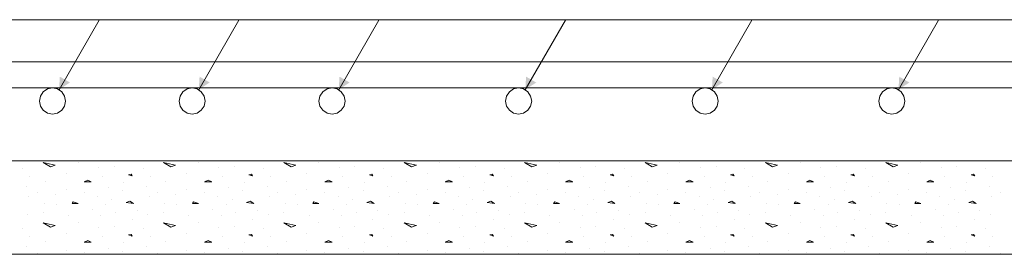
# Model space of a CAD drawing. Units: inches. Extents: x 40 to 1705, y 15 to 86.
# Drawn here: x 1463 to 1467, y 75 to 76 of the extents above; entities that cross this region are included whole.
import ezdxf

# ---------------------------------------------------------------- set-up
doc = ezdxf.new("R2010")
doc.units = ezdxf.units.IN
doc.header["$MEASUREMENT"] = 0
doc.linetypes.add('XKITLINE00', pattern=[0])
for name, color, linetype, lineweight in [('Graphic object', 1, 'Continuous', 0), ('Part', 1, 'Continuous', 0), ('Rebar2', 1, 'Continuous', 0)]:
    doc.layers.add(name, color=color, linetype=linetype, lineweight=lineweight)

msp = doc.modelspace()

# ---------------------------------------------------------------- hatches: boundary and pattern name
at = {"layer": 'Graphic object'}
for points in [[(1462.8843, 76.0737), (1462.8877, 76.1295), (1462.931, 76.1045)], [(1463.4834, 76.0737), (1463.4868, 76.1295), (1463.5301, 76.1045)], [(1464.0834, 76.0737), (1464.0868, 76.1295), (1464.1301, 76.1045)], [(1464.8834, 76.0737), (1464.8868, 76.1295), (1464.9301, 76.1045)], [(1465.6834, 76.0737), (1465.6868, 76.1295), (1465.7301, 76.1045)], [(1466.4834, 76.0737), (1466.4868, 76.1295), (1466.5301, 76.1045)]]:
    msp.add_hatch(color=1, dxfattribs=at).paths.add_polyline_path(points, flags=17)

# ---------------------------------------------------------------- linework, layer by layer
at = {"layer": 'Graphic object', "color": 1, "linetype": 'XKITLINE00', "lineweight": 0}
for p, q in [((1462.2563, 76.3732), (1463.0563, 76.3732)), ((1462.8843, 76.0737), (1463.0563, 76.3716)), ((1463.0563, 76.3732), (1463.6554, 76.3732)), ((1463.4834, 76.0737), (1463.6554, 76.3716)), ((1463.6554, 76.3732), (1464.2554, 76.3732)), ((1464.0834, 76.0737), (1464.2554, 76.3716)), ((1464.2554, 76.3732), (1465.0554, 76.3732)), ((1464.8834, 76.0737), (1465.0554, 76.3716)), ((1465.0554, 76.3732), (1465.8554, 76.3732)), ((1465.6834, 76.0737), (1465.8554, 76.3716)), ((1465.8554, 76.3732), (1466.6554, 76.3732)), ((1466.4834, 76.0737), (1466.6554, 76.3716)), ((1466.6554, 76.3732), (1467.4554, 76.3732)), ((1462.8471, 75.7434), (1462.8161, 75.7614)), ((1462.8162, 75.7614), (1462.8678, 75.7511)), ((1462.8678, 75.7512), (1462.8471, 75.7434)), ((1462.9658, 75.7615), (1462.9658, 75.7615)), ((1463.0536, 75.7408), (1463.0536, 75.7408)), ((1463.1207, 75.746), (1463.1207, 75.746)), ((1463.3632, 75.7434), (1463.3322, 75.7614)), ((1463.3323, 75.7614), (1463.3839, 75.7511)), ((1463.3839, 75.7512), (1463.3632, 75.7434)), ((1463.482, 75.7615), (1463.482, 75.7615)), ((1463.5697, 75.7408), (1463.5697, 75.7408)), ((1463.6368, 75.746), (1463.6368, 75.746)), ((1463.8484, 75.7614), (1463.9, 75.7511)), ((1463.8793, 75.7434), (1463.8484, 75.7614)), ((1463.9, 75.7512), (1463.8794, 75.7434)), ((1463.9981, 75.7615), (1463.9981, 75.7615)), ((1464.0858, 75.7408), (1464.0858, 75.7408)), ((1464.1529, 75.746), (1464.1529, 75.746)), ((1464.3645, 75.7614), (1464.4162, 75.7511)), ((1464.3955, 75.7434), (1464.3645, 75.7614)), ((1464.4161, 75.7512), (1464.3955, 75.7434)), ((1464.5142, 75.7615), (1464.5142, 75.7615)), ((1464.602, 75.7408), (1464.602, 75.7408)), ((1464.6691, 75.746), (1464.6691, 75.746)), ((1464.9116, 75.7434), (1464.8806, 75.7614)), ((1464.8807, 75.7614), (1464.9323, 75.7511)), ((1464.9323, 75.7512), (1464.9116, 75.7434)), ((1465.0303, 75.7615), (1465.0303, 75.7615)), ((1465.1181, 75.7408), (1465.1181, 75.7408)), ((1465.1852, 75.746), (1465.1852, 75.746)), ((1465.3968, 75.7614), (1465.4484, 75.7511)), ((1465.4277, 75.7434), (1465.3968, 75.7614)), ((1465.4484, 75.7512), (1465.4278, 75.7434)), ((1465.5465, 75.7615), (1465.5465, 75.7615)), ((1465.6342, 75.7408), (1465.6342, 75.7408)), ((1465.7013, 75.746), (1465.7013, 75.746)), ((1465.9129, 75.7614), (1465.9645, 75.7511)), ((1465.9438, 75.7434), (1465.9129, 75.7614)), ((1465.9645, 75.7512), (1465.9439, 75.7434)), ((1466.0626, 75.7615), (1466.0626, 75.7615)), ((1466.1503, 75.7408), (1466.1503, 75.7408)), ((1466.2174, 75.746), (1466.2174, 75.746)), ((1466.46, 75.7434), (1466.429, 75.7614)), ((1466.4291, 75.7614), (1466.4807, 75.7511)), ((1466.4807, 75.7512), (1466.46, 75.7434)), ((1466.5787, 75.7615), (1466.5787, 75.7615)), ((1466.6665, 75.7408), (1466.6665, 75.7408)), ((1466.7336, 75.746), (1466.7336, 75.746)), ((1462.7284, 75.7357), (1462.7284, 75.7357)), ((1462.7594, 75.7021), (1462.7594, 75.7021)), ((1462.9142, 75.715), (1462.9142, 75.715)), ((1463.0691, 75.7021), (1463.0691, 75.7021)), ((1463.1929, 75.7125), (1463.1826, 75.7099)), ((1463.1826, 75.7098), (1463.1981, 75.7047)), ((1463.1981, 75.7047), (1463.1929, 75.7125)), ((1463.2445, 75.7357), (1463.2445, 75.7357)), ((1463.2755, 75.7021), (1463.2755, 75.7021)), ((1463.4303, 75.715), (1463.4303, 75.715)), ((1463.5852, 75.7021), (1463.5852, 75.7021)), ((1463.709, 75.7125), (1463.6987, 75.7099)), ((1463.6987, 75.7098), (1463.7142, 75.7047)), ((1463.7142, 75.7047), (1463.7091, 75.7125)), ((1463.7607, 75.7357), (1463.7607, 75.7357)), ((1463.7916, 75.7021), (1463.7916, 75.7021)), ((1463.9465, 75.715), (1463.9465, 75.715)), ((1464.1013, 75.7021), (1464.1013, 75.7021)), ((1464.2251, 75.7125), (1464.2148, 75.7099)), ((1464.2148, 75.7098), (1464.2303, 75.7047)), ((1464.2303, 75.7047), (1464.2252, 75.7125)), ((1464.2768, 75.7357), (1464.2768, 75.7357)), ((1464.3078, 75.7021), (1464.3078, 75.7021)), ((1464.4626, 75.715), (1464.4626, 75.715)), ((1464.6174, 75.7021), (1464.6174, 75.7021)), ((1464.7413, 75.7125), (1464.7309, 75.7099)), ((1464.731, 75.7098), (1464.7464, 75.7047)), ((1464.7465, 75.7047), (1464.7413, 75.7125)), ((1464.7929, 75.7357), (1464.7929, 75.7357)), ((1464.8239, 75.7021), (1464.8239, 75.7021)), ((1464.9787, 75.715), (1464.9787, 75.715)), ((1465.1336, 75.7021), (1465.1336, 75.7021)), ((1465.2574, 75.7125), (1465.2471, 75.7099)), ((1465.2471, 75.7098), (1465.2626, 75.7047)), ((1465.2626, 75.7047), (1465.2574, 75.7125)), ((1465.3091, 75.7357), (1465.3091, 75.7357)), ((1465.34, 75.7021), (1465.34, 75.7021)), ((1465.4949, 75.715), (1465.4949, 75.715)), ((1465.6497, 75.7021), (1465.6497, 75.7021)), ((1465.7735, 75.7125), (1465.7632, 75.7099)), ((1465.7632, 75.7098), (1465.7787, 75.7047)), ((1465.7787, 75.7047), (1465.7736, 75.7125)), ((1465.8252, 75.7357), (1465.8252, 75.7357)), ((1465.8561, 75.7021), (1465.8561, 75.7021)), ((1466.011, 75.715), (1466.011, 75.715)), ((1466.1658, 75.7021), (1466.1658, 75.7021)), ((1466.2897, 75.7125), (1466.2793, 75.7099)), ((1466.2793, 75.7098), (1466.2948, 75.7047)), ((1466.2949, 75.7047), (1466.2897, 75.7125)), ((1466.3413, 75.7357), (1466.3413, 75.7357)), ((1466.3723, 75.7021), (1466.3723, 75.7021)), ((1466.5271, 75.715), (1466.5271, 75.715)), ((1466.682, 75.7021), (1466.682, 75.7021)), ((1466.8058, 75.7125), (1466.7955, 75.7099)), ((1466.7955, 75.7098), (1466.811, 75.7047)), ((1466.811, 75.7047), (1466.8058, 75.7125)), ((1466.8574, 75.7357), (1466.8574, 75.7357)), ((1466.8884, 75.7021), (1466.8884, 75.7021)), ((1462.7439, 75.6608), (1462.7439, 75.6608)), ((1462.8265, 75.6815), (1462.8265, 75.6815)), ((1463.0071, 75.6866), (1462.9916, 75.6789)), ((1462.9916, 75.6789), (1463.0226, 75.6789)), ((1463.0226, 75.6789), (1463.0071, 75.6866)), ((1463.162, 75.6763), (1463.162, 75.6763)), ((1463.26, 75.6608), (1463.26, 75.6608)), ((1463.3426, 75.6815), (1463.3426, 75.6815)), ((1463.5232, 75.6866), (1463.5077, 75.6789)), ((1463.5078, 75.6789), (1463.5387, 75.6789)), ((1463.5387, 75.6789), (1463.5232, 75.6866)), ((1463.6781, 75.6763), (1463.6781, 75.6763)), ((1463.7761, 75.6608), (1463.7761, 75.6608)), ((1463.8587, 75.6815), (1463.8587, 75.6815)), ((1464.0393, 75.6866), (1464.0239, 75.6789)), ((1464.0239, 75.6789), (1464.0549, 75.6789)), ((1464.0549, 75.6789), (1464.0394, 75.6866)), ((1464.1942, 75.6763), (1464.1942, 75.6763)), ((1464.2923, 75.6608), (1464.2923, 75.6608)), ((1464.3749, 75.6815), (1464.3749, 75.6815)), ((1464.5555, 75.6866), (1464.54, 75.6789)), ((1464.54, 75.6789), (1464.571, 75.6789)), ((1464.571, 75.6789), (1464.5555, 75.6866)), ((1464.7103, 75.6763), (1464.7103, 75.6763)), ((1464.8084, 75.6608), (1464.8084, 75.6608)), ((1464.891, 75.6815), (1464.891, 75.6815)), ((1465.0716, 75.6866), (1465.0561, 75.6789)), ((1465.0561, 75.6789), (1465.0871, 75.6789)), ((1465.0871, 75.6789), (1465.0716, 75.6866)), ((1465.2265, 75.6763), (1465.2265, 75.6763)), ((1465.3245, 75.6608), (1465.3245, 75.6608)), ((1465.4071, 75.6815), (1465.4071, 75.6815)), ((1465.5877, 75.6866), (1465.5722, 75.6789)), ((1465.5723, 75.6789), (1465.6032, 75.6789)), ((1465.6032, 75.6789), (1465.5878, 75.6866)), ((1465.7426, 75.6763), (1465.7426, 75.6763)), ((1465.8407, 75.6608), (1465.8407, 75.6608)), ((1465.9232, 75.6815), (1465.9232, 75.6815)), ((1466.1038, 75.6866), (1466.0884, 75.6789)), ((1466.0884, 75.6789), (1466.1194, 75.6789)), ((1466.1194, 75.6789), (1466.1039, 75.6866)), ((1466.2587, 75.6763), (1466.2587, 75.6763)), ((1466.3568, 75.6608), (1466.3568, 75.6608)), ((1466.4394, 75.6815), (1466.4394, 75.6815)), ((1466.62, 75.6866), (1466.6045, 75.6789)), ((1466.6045, 75.6789), (1466.6355, 75.6789)), ((1466.6355, 75.6789), (1466.62, 75.6866)), ((1466.7749, 75.6763), (1466.7749, 75.6763)), ((1466.8729, 75.6608), (1466.8729, 75.6608)), ((1462.7542, 75.6144), (1462.7542, 75.6144)), ((1462.7903, 75.6324), (1462.7903, 75.6324)), ((1462.8678, 75.6247), (1462.8678, 75.6247)), ((1462.9142, 75.6453), (1462.9142, 75.6453)), ((1462.9916, 75.635), (1462.9916, 75.635)), ((1463.0484, 75.6144), (1463.0484, 75.6144)), ((1463.0949, 75.6531), (1463.0949, 75.6531)), ((1463.1568, 75.6402), (1463.1568, 75.6402)), ((1463.2703, 75.6144), (1463.2703, 75.6144)), ((1463.3065, 75.6324), (1463.3065, 75.6324)), ((1463.3839, 75.6247), (1463.3839, 75.6247)), ((1463.4303, 75.6453), (1463.4303, 75.6453)), ((1463.5078, 75.635), (1463.5078, 75.635)), ((1463.5645, 75.6144), (1463.5645, 75.6144)), ((1463.611, 75.6531), (1463.611, 75.6531)), ((1463.6729, 75.6402), (1463.6729, 75.6402)), ((1463.7865, 75.6144), (1463.7865, 75.6144)), ((1463.8226, 75.6324), (1463.8226, 75.6324)), ((1463.9, 75.6247), (1463.9, 75.6247)), ((1463.9465, 75.6453), (1463.9465, 75.6453)), ((1464.0239, 75.635), (1464.0239, 75.635)), ((1464.0807, 75.6144), (1464.0807, 75.6144)), ((1464.1271, 75.6531), (1464.1271, 75.6531)), ((1464.1891, 75.6402), (1464.1891, 75.6402)), ((1464.3026, 75.6144), (1464.3026, 75.6144)), ((1464.3387, 75.6324), (1464.3387, 75.6324)), ((1464.4161, 75.6247), (1464.4161, 75.6247)), ((1464.4626, 75.6453), (1464.4626, 75.6453)), ((1464.54, 75.635), (1464.54, 75.635)), ((1464.5968, 75.6144), (1464.5968, 75.6144)), ((1464.6432, 75.6531), (1464.6432, 75.6531)), ((1464.7052, 75.6402), (1464.7052, 75.6402)), ((1464.8187, 75.6144), (1464.8187, 75.6144)), ((1464.8549, 75.6324), (1464.8549, 75.6324)), ((1464.9323, 75.6247), (1464.9323, 75.6247)), ((1464.9787, 75.6453), (1464.9787, 75.6453)), ((1465.0561, 75.635), (1465.0561, 75.635)), ((1465.1129, 75.6144), (1465.1129, 75.6144)), ((1465.1594, 75.6531), (1465.1594, 75.6531)), ((1465.2213, 75.6402), (1465.2213, 75.6402)), ((1465.3349, 75.6144), (1465.3349, 75.6144)), ((1465.371, 75.6324), (1465.371, 75.6324)), ((1465.4484, 75.6247), (1465.4484, 75.6247)), ((1465.4949, 75.6453), (1465.4949, 75.6453)), ((1465.5723, 75.635), (1465.5723, 75.635)), ((1465.629, 75.6144), (1465.629, 75.6144)), ((1465.6755, 75.6531), (1465.6755, 75.6531)), ((1465.7374, 75.6402), (1465.7374, 75.6402)), ((1465.851, 75.6144), (1465.851, 75.6144)), ((1465.8871, 75.6324), (1465.8871, 75.6324)), ((1465.9645, 75.6247), (1465.9645, 75.6247)), ((1466.011, 75.6453), (1466.011, 75.6453)), ((1466.0884, 75.635), (1466.0884, 75.635)), ((1466.1452, 75.6144), (1466.1452, 75.6144)), ((1466.1916, 75.6531), (1466.1916, 75.6531)), ((1466.2536, 75.6402), (1466.2536, 75.6402)), ((1466.3671, 75.6144), (1466.3671, 75.6144)), ((1466.4032, 75.6324), (1466.4032, 75.6324)), ((1466.4807, 75.6247), (1466.4807, 75.6247)), ((1466.5271, 75.6453), (1466.5271, 75.6453)), ((1466.6045, 75.635), (1466.6045, 75.635)), ((1466.6613, 75.6144), (1466.6613, 75.6144)), ((1466.7078, 75.6531), (1466.7078, 75.6531)), ((1466.7697, 75.6402), (1466.7697, 75.6402)), ((1466.8832, 75.6144), (1466.8832, 75.6144)), ((1466.9194, 75.6324), (1466.9194, 75.6324)), ((1462.8213, 75.586), (1462.8213, 75.586)), ((1462.8729, 75.5808), (1462.8729, 75.5808)), ((1462.9452, 75.5937), (1462.94, 75.586)), ((1462.94, 75.586), (1462.9658, 75.586)), ((1462.9658, 75.586), (1462.9452, 75.5937)), ((1463.0845, 75.5834), (1463.0845, 75.5834)), ((1463.1103, 75.6041), (1463.1103, 75.6041)), ((1463.1877, 75.5963), (1463.1723, 75.5912)), ((1463.1723, 75.5912), (1463.2033, 75.586)), ((1463.2032, 75.586), (1463.1878, 75.5963)), ((1463.3374, 75.586), (1463.3374, 75.586)), ((1463.3891, 75.5808), (1463.3891, 75.5808)), ((1463.4613, 75.5937), (1463.4561, 75.586)), ((1463.4562, 75.586), (1463.482, 75.586)), ((1463.482, 75.586), (1463.4613, 75.5937)), ((1463.6007, 75.5834), (1463.6007, 75.5834)), ((1463.6265, 75.6041), (1463.6265, 75.6041)), ((1463.7039, 75.5963), (1463.6884, 75.5912)), ((1463.6884, 75.5912), (1463.7194, 75.586)), ((1463.7194, 75.586), (1463.7039, 75.5963)), ((1463.8536, 75.586), (1463.8536, 75.586)), ((1463.9052, 75.5808), (1463.9052, 75.5808)), ((1463.9774, 75.5937), (1463.9723, 75.586)), ((1463.9723, 75.586), (1463.9981, 75.586)), ((1463.9981, 75.586), (1463.9774, 75.5937)), ((1464.1168, 75.5834), (1464.1168, 75.5834)), ((1464.1426, 75.6041), (1464.1426, 75.6041)), ((1464.22, 75.5963), (1464.2045, 75.5912)), ((1464.2046, 75.5912), (1464.2355, 75.586)), ((1464.2355, 75.586), (1464.22, 75.5963)), ((1464.3697, 75.586), (1464.3697, 75.586)), ((1464.4213, 75.5808), (1464.4213, 75.5808)), ((1464.4936, 75.5937), (1464.4884, 75.586)), ((1464.4884, 75.586), (1464.5142, 75.586)), ((1464.5142, 75.586), (1464.4936, 75.5937)), ((1464.6329, 75.5834), (1464.6329, 75.5834)), ((1464.6587, 75.6041), (1464.6587, 75.6041)), ((1464.7361, 75.5963), (1464.7206, 75.5912)), ((1464.7207, 75.5912), (1464.7517, 75.586)), ((1464.7516, 75.586), (1464.7361, 75.5963)), ((1464.8858, 75.586), (1464.8858, 75.586)), ((1464.9374, 75.5808), (1464.9374, 75.5808)), ((1465.0097, 75.5937), (1465.0045, 75.586)), ((1465.0045, 75.586), (1465.0303, 75.586)), ((1465.0303, 75.586), (1465.0097, 75.5937)), ((1465.1491, 75.5834), (1465.1491, 75.5834)), ((1465.1749, 75.6041), (1465.1749, 75.6041)), ((1465.2523, 75.5963), (1465.2368, 75.5912)), ((1465.2368, 75.5912), (1465.2678, 75.586)), ((1465.2678, 75.586), (1465.2523, 75.5963)), ((1465.402, 75.586), (1465.402, 75.586)), ((1465.4536, 75.5808), (1465.4536, 75.5808)), ((1465.5258, 75.5937), (1465.5207, 75.586)), ((1465.5207, 75.586), (1465.5465, 75.586)), ((1465.5465, 75.586), (1465.5258, 75.5937)), ((1465.6652, 75.5834), (1465.6652, 75.5834)), ((1465.691, 75.6041), (1465.691, 75.6041)), ((1465.7684, 75.5963), (1465.7529, 75.5912)), ((1465.753, 75.5912), (1465.7839, 75.586)), ((1465.7839, 75.586), (1465.7684, 75.5963)), ((1465.9181, 75.586), (1465.9181, 75.586)), ((1465.9697, 75.5808), (1465.9697, 75.5808)), ((1466.0419, 75.5937), (1466.0368, 75.586)), ((1466.0368, 75.586), (1466.0626, 75.586)), ((1466.0626, 75.586), (1466.042, 75.5937)), ((1466.1813, 75.5834), (1466.1813, 75.5834)), ((1466.2071, 75.6041), (1466.2071, 75.6041)), ((1466.2845, 75.5963), (1466.269, 75.5912)), ((1466.2691, 75.5912), (1466.3001, 75.586)), ((1466.3, 75.586), (1466.2845, 75.5963)), ((1466.4342, 75.586), (1466.4342, 75.586)), ((1466.4858, 75.5808), (1466.4858, 75.5808)), ((1466.5581, 75.5937), (1466.5529, 75.586)), ((1466.5529, 75.586), (1466.5787, 75.586)), ((1466.5787, 75.586), (1466.5581, 75.5937)), ((1466.6974, 75.5834), (1466.6974, 75.5834)), ((1466.7232, 75.6041), (1466.7232, 75.6041)), ((1466.8006, 75.5963), (1466.7852, 75.5912)), ((1466.7852, 75.5912), (1466.8162, 75.586)), ((1466.8161, 75.586), (1466.8007, 75.5963)), ((1462.7491, 75.5395), (1462.7491, 75.5395)), ((1462.8162, 75.5473), (1462.8162, 75.5473)), ((1462.9245, 75.5344), (1462.9245, 75.5344)), ((1463.0278, 75.5602), (1463.0278, 75.5602)), ((1463.0639, 75.5344), (1463.0639, 75.5344)), ((1463.1258, 75.5473), (1463.1258, 75.5473)), ((1463.2187, 75.555), (1463.2187, 75.555)), ((1463.2652, 75.5395), (1463.2652, 75.5395)), ((1463.3323, 75.5473), (1463.3323, 75.5473)), ((1463.4407, 75.5344), (1463.4407, 75.5344)), ((1463.5439, 75.5602), (1463.5439, 75.5602)), ((1463.58, 75.5344), (1463.58, 75.5344)), ((1463.642, 75.5473), (1463.642, 75.5473)), ((1463.7349, 75.555), (1463.7349, 75.555)), ((1463.7813, 75.5395), (1463.7813, 75.5395)), ((1463.8484, 75.5473), (1463.8484, 75.5473)), ((1463.9568, 75.5344), (1463.9568, 75.5344)), ((1464.06, 75.5602), (1464.06, 75.5602)), ((1464.0961, 75.5344), (1464.0961, 75.5344)), ((1464.1581, 75.5473), (1464.1581, 75.5473)), ((1464.251, 75.555), (1464.251, 75.555)), ((1464.2974, 75.5395), (1464.2974, 75.5395)), ((1464.3645, 75.5473), (1464.3645, 75.5473)), ((1464.4729, 75.5344), (1464.4729, 75.5344)), ((1464.5761, 75.5602), (1464.5761, 75.5602)), ((1464.6123, 75.5344), (1464.6123, 75.5344)), ((1464.6742, 75.5473), (1464.6742, 75.5473)), ((1464.7671, 75.555), (1464.7671, 75.555)), ((1464.8136, 75.5395), (1464.8136, 75.5395)), ((1464.8807, 75.5473), (1464.8807, 75.5473)), ((1464.9891, 75.5344), (1464.9891, 75.5344)), ((1465.0923, 75.5602), (1465.0923, 75.5602)), ((1465.1284, 75.5344), (1465.1284, 75.5344)), ((1465.1903, 75.5473), (1465.1903, 75.5473)), ((1465.2832, 75.555), (1465.2832, 75.555)), ((1465.3297, 75.5395), (1465.3297, 75.5395)), ((1465.3968, 75.5473), (1465.3968, 75.5473)), ((1465.5052, 75.5344), (1465.5052, 75.5344)), ((1465.6084, 75.5602), (1465.6084, 75.5602)), ((1465.6445, 75.5344), (1465.6445, 75.5344)), ((1465.7065, 75.5473), (1465.7065, 75.5473)), ((1465.7994, 75.555), (1465.7994, 75.555)), ((1465.8458, 75.5395), (1465.8458, 75.5395)), ((1465.9129, 75.5473), (1465.9129, 75.5473)), ((1466.0213, 75.5344), (1466.0213, 75.5344)), ((1466.1245, 75.5602), (1466.1245, 75.5602)), ((1466.1607, 75.5344), (1466.1607, 75.5344)), ((1466.2226, 75.5473), (1466.2226, 75.5473)), ((1466.3155, 75.555), (1466.3155, 75.555)), ((1466.362, 75.5395), (1466.362, 75.5395)), ((1466.429, 75.5473), (1466.429, 75.5473)), ((1466.5374, 75.5344), (1466.5374, 75.5344)), ((1466.6407, 75.5602), (1466.6407, 75.5602)), ((1466.6768, 75.5344), (1466.6768, 75.5344)), ((1466.7387, 75.5473), (1466.7387, 75.5473)), ((1466.8316, 75.555), (1466.8316, 75.555)), ((1466.8781, 75.5395), (1466.8781, 75.5395)), ((1462.8471, 75.4853), (1462.8161, 75.5034)), ((1462.8162, 75.5034), (1462.8678, 75.4931)), ((1462.8678, 75.4931), (1462.8471, 75.4853)), ((1462.9658, 75.5034), (1462.9658, 75.5034)), ((1463.1207, 75.4879), (1463.1207, 75.4879)), ((1463.1981, 75.5189), (1463.1981, 75.5189)), ((1463.3632, 75.4853), (1463.3322, 75.5034)), ((1463.3323, 75.5034), (1463.3839, 75.4931)), ((1463.3839, 75.4931), (1463.3632, 75.4853)), ((1463.482, 75.5034), (1463.482, 75.5034)), ((1463.6368, 75.4879), (1463.6368, 75.4879)), ((1463.7142, 75.5189), (1463.7142, 75.5189)), ((1463.8484, 75.5034), (1463.9, 75.4931)), ((1463.8793, 75.4853), (1463.8484, 75.5034)), ((1463.9, 75.4931), (1463.8794, 75.4853)), ((1463.9981, 75.5034), (1463.9981, 75.5034)), ((1464.1529, 75.4879), (1464.1529, 75.4879)), ((1464.2303, 75.5189), (1464.2303, 75.5189)), ((1464.3645, 75.5034), (1464.4162, 75.4931)), ((1464.3955, 75.4853), (1464.3645, 75.5034)), ((1464.4161, 75.4931), (1464.3955, 75.4853)), ((1464.5142, 75.5034), (1464.5142, 75.5034)), ((1464.6691, 75.4879), (1464.6691, 75.4879)), ((1464.7465, 75.5189), (1464.7465, 75.5189)), ((1464.9116, 75.4853), (1464.8806, 75.5034)), ((1464.8807, 75.5034), (1464.9323, 75.4931)), ((1464.9323, 75.4931), (1464.9116, 75.4853)), ((1465.0303, 75.5034), (1465.0303, 75.5034)), ((1465.1852, 75.4879), (1465.1852, 75.4879)), ((1465.2626, 75.5189), (1465.2626, 75.5189)), ((1465.3968, 75.5034), (1465.4484, 75.4931)), ((1465.4277, 75.4853), (1465.3968, 75.5034)), ((1465.4484, 75.4931), (1465.4278, 75.4853)), ((1465.5465, 75.5034), (1465.5465, 75.5034)), ((1465.7013, 75.4879), (1465.7013, 75.4879)), ((1465.7787, 75.5189), (1465.7787, 75.5189)), ((1465.9129, 75.5034), (1465.9645, 75.4931)), ((1465.9438, 75.4853), (1465.9129, 75.5034)), ((1465.9645, 75.4931), (1465.9439, 75.4853)), ((1466.0626, 75.5034), (1466.0626, 75.5034)), ((1466.2174, 75.4879), (1466.2174, 75.4879)), ((1466.2949, 75.5189), (1466.2949, 75.5189)), ((1466.46, 75.4853), (1466.429, 75.5034)), ((1466.4291, 75.5034), (1466.4807, 75.4931)), ((1466.4807, 75.4931), (1466.46, 75.4853)), ((1466.5787, 75.5034), (1466.5787, 75.5034)), ((1466.7336, 75.4879), (1466.7336, 75.4879)), ((1466.811, 75.5189), (1466.811, 75.5189)), ((1462.7284, 75.4776), (1462.7284, 75.4776)), ((1462.7594, 75.4441), (1462.7594, 75.4441)), ((1462.9142, 75.457), (1462.9142, 75.457)), ((1463.0536, 75.4828), (1463.0536, 75.4828)), ((1463.0691, 75.4441), (1463.0691, 75.4441)), ((1463.1929, 75.4544), (1463.1826, 75.4518)), ((1463.1826, 75.4518), (1463.1981, 75.4466)), ((1463.1981, 75.4467), (1463.1929, 75.4544)), ((1463.2445, 75.4776), (1463.2445, 75.4776)), ((1463.2755, 75.4441), (1463.2755, 75.4441)), ((1463.4303, 75.457), (1463.4303, 75.457)), ((1463.5697, 75.4828), (1463.5697, 75.4828)), ((1463.5852, 75.4441), (1463.5852, 75.4441)), ((1463.709, 75.4544), (1463.6987, 75.4518)), ((1463.6987, 75.4518), (1463.7142, 75.4466)), ((1463.7142, 75.4467), (1463.7091, 75.4544)), ((1463.7607, 75.4776), (1463.7607, 75.4776)), ((1463.7916, 75.4441), (1463.7916, 75.4441)), ((1463.9465, 75.457), (1463.9465, 75.457)), ((1464.0858, 75.4828), (1464.0858, 75.4828)), ((1464.1013, 75.4441), (1464.1013, 75.4441)), ((1464.2251, 75.4544), (1464.2148, 75.4518)), ((1464.2148, 75.4518), (1464.2303, 75.4466)), ((1464.2303, 75.4467), (1464.2252, 75.4544)), ((1464.2768, 75.4776), (1464.2768, 75.4776)), ((1464.3078, 75.4441), (1464.3078, 75.4441)), ((1464.4626, 75.457), (1464.4626, 75.457)), ((1464.602, 75.4828), (1464.602, 75.4828)), ((1464.6174, 75.4441), (1464.6174, 75.4441)), ((1464.7413, 75.4544), (1464.7309, 75.4518)), ((1464.731, 75.4518), (1464.7464, 75.4466)), ((1464.7465, 75.4467), (1464.7413, 75.4544)), ((1464.7929, 75.4776), (1464.7929, 75.4776)), ((1464.8239, 75.4441), (1464.8239, 75.4441)), ((1464.9787, 75.457), (1464.9787, 75.457)), ((1465.1181, 75.4828), (1465.1181, 75.4828)), ((1465.1336, 75.4441), (1465.1336, 75.4441)), ((1465.2574, 75.4544), (1465.2471, 75.4518)), ((1465.2471, 75.4518), (1465.2626, 75.4466)), ((1465.2626, 75.4467), (1465.2574, 75.4544)), ((1465.3091, 75.4776), (1465.3091, 75.4776)), ((1465.34, 75.4441), (1465.34, 75.4441)), ((1465.4949, 75.457), (1465.4949, 75.457)), ((1465.6342, 75.4828), (1465.6342, 75.4828)), ((1465.6497, 75.4441), (1465.6497, 75.4441)), ((1465.7735, 75.4544), (1465.7632, 75.4518)), ((1465.7632, 75.4518), (1465.7787, 75.4466)), ((1465.7787, 75.4467), (1465.7736, 75.4544)), ((1465.8252, 75.4776), (1465.8252, 75.4776)), ((1465.8561, 75.4441), (1465.8561, 75.4441)), ((1466.011, 75.457), (1466.011, 75.457)), ((1466.1503, 75.4828), (1466.1503, 75.4828)), ((1466.1658, 75.4441), (1466.1658, 75.4441)), ((1466.2897, 75.4544), (1466.2793, 75.4518)), ((1466.2793, 75.4518), (1466.2948, 75.4466)), ((1466.2949, 75.4467), (1466.2897, 75.4544)), ((1466.3413, 75.4776), (1466.3413, 75.4776)), ((1466.3723, 75.4441), (1466.3723, 75.4441)), ((1466.5271, 75.457), (1466.5271, 75.457)), ((1466.6665, 75.4828), (1466.6665, 75.4828)), ((1466.682, 75.4441), (1466.682, 75.4441)), ((1466.8058, 75.4544), (1466.7955, 75.4518)), ((1466.7955, 75.4518), (1466.811, 75.4466)), ((1466.811, 75.4467), (1466.8058, 75.4544)), ((1466.8574, 75.4776), (1466.8574, 75.4776)), ((1466.8884, 75.4441), (1466.8884, 75.4441)), ((1462.7439, 75.4028), (1462.7439, 75.4028)), ((1462.8265, 75.4234), (1462.8265, 75.4234)), ((1463.0071, 75.4286), (1462.9916, 75.4208)), ((1462.9916, 75.4208), (1463.0226, 75.4208)), ((1463.0226, 75.4208), (1463.0071, 75.4286)), ((1463.162, 75.4183), (1463.162, 75.4183)), ((1463.26, 75.4028), (1463.26, 75.4028)), ((1463.3426, 75.4234), (1463.3426, 75.4234)), ((1463.5232, 75.4286), (1463.5077, 75.4208)), ((1463.5078, 75.4208), (1463.5387, 75.4208)), ((1463.5387, 75.4208), (1463.5232, 75.4286)), ((1463.6781, 75.4183), (1463.6781, 75.4183)), ((1463.7761, 75.4028), (1463.7761, 75.4028)), ((1463.8587, 75.4234), (1463.8587, 75.4234)), ((1464.0393, 75.4286), (1464.0239, 75.4208)), ((1464.0239, 75.4208), (1464.0549, 75.4208)), ((1464.0549, 75.4208), (1464.0394, 75.4286)), ((1464.1942, 75.4183), (1464.1942, 75.4183)), ((1464.2923, 75.4028), (1464.2923, 75.4028)), ((1464.3749, 75.4234), (1464.3749, 75.4234)), ((1464.5555, 75.4286), (1464.54, 75.4208)), ((1464.54, 75.4208), (1464.571, 75.4208)), ((1464.571, 75.4208), (1464.5555, 75.4286)), ((1464.7103, 75.4183), (1464.7103, 75.4183)), ((1464.8084, 75.4028), (1464.8084, 75.4028)), ((1464.891, 75.4234), (1464.891, 75.4234)), ((1465.0716, 75.4286), (1465.0561, 75.4208)), ((1465.0561, 75.4208), (1465.0871, 75.4208)), ((1465.0871, 75.4208), (1465.0716, 75.4286)), ((1465.2265, 75.4183), (1465.2265, 75.4183)), ((1465.3245, 75.4028), (1465.3245, 75.4028)), ((1465.4071, 75.4234), (1465.4071, 75.4234)), ((1465.5877, 75.4286), (1465.5722, 75.4208)), ((1465.5723, 75.4208), (1465.6032, 75.4208)), ((1465.6032, 75.4208), (1465.5878, 75.4286)), ((1465.7426, 75.4183), (1465.7426, 75.4183)), ((1465.8407, 75.4028), (1465.8407, 75.4028)), ((1465.9232, 75.4234), (1465.9232, 75.4234)), ((1466.1038, 75.4286), (1466.0884, 75.4208)), ((1466.0884, 75.4208), (1466.1194, 75.4208)), ((1466.1194, 75.4208), (1466.1039, 75.4286)), ((1466.2587, 75.4183), (1466.2587, 75.4183)), ((1466.3568, 75.4028), (1466.3568, 75.4028)), ((1466.4394, 75.4234), (1466.4394, 75.4234)), ((1466.62, 75.4286), (1466.6045, 75.4208)), ((1466.6045, 75.4208), (1466.6355, 75.4208)), ((1466.6355, 75.4208), (1466.62, 75.4286)), ((1466.7749, 75.4183), (1466.7749, 75.4183)), ((1466.8729, 75.4028), (1466.8729, 75.4028)), ((1462.7903, 75.3744), (1462.7903, 75.3744)), ((1462.9142, 75.3873), (1462.9142, 75.3873)), ((1462.9916, 75.377), (1462.9916, 75.377)), ((1463.0949, 75.395), (1463.0949, 75.395)), ((1463.1568, 75.3821), (1463.1568, 75.3821)), ((1463.3065, 75.3744), (1463.3065, 75.3744)), ((1463.4303, 75.3873), (1463.4303, 75.3873)), ((1463.5078, 75.377), (1463.5078, 75.377)), ((1463.611, 75.395), (1463.611, 75.395)), ((1463.6729, 75.3821), (1463.6729, 75.3821)), ((1463.8226, 75.3744), (1463.8226, 75.3744)), ((1463.9465, 75.3873), (1463.9465, 75.3873)), ((1464.0239, 75.377), (1464.0239, 75.377)), ((1464.1271, 75.395), (1464.1271, 75.395)), ((1464.1891, 75.3821), (1464.1891, 75.3821)), ((1464.3387, 75.3744), (1464.3387, 75.3744)), ((1464.4626, 75.3873), (1464.4626, 75.3873)), ((1464.54, 75.377), (1464.54, 75.377)), ((1464.6432, 75.395), (1464.6432, 75.395)), ((1464.7052, 75.3821), (1464.7052, 75.3821)), ((1464.8549, 75.3744), (1464.8549, 75.3744)), ((1464.9787, 75.3873), (1464.9787, 75.3873)), ((1465.0561, 75.377), (1465.0561, 75.377)), ((1465.1594, 75.395), (1465.1594, 75.395)), ((1465.2213, 75.3821), (1465.2213, 75.3821)), ((1465.371, 75.3744), (1465.371, 75.3744)), ((1465.4949, 75.3873), (1465.4949, 75.3873)), ((1465.5723, 75.377), (1465.5723, 75.377)), ((1465.6755, 75.395), (1465.6755, 75.395)), ((1465.7374, 75.3821), (1465.7374, 75.3821)), ((1465.8871, 75.3744), (1465.8871, 75.3744)), ((1466.011, 75.3873), (1466.011, 75.3873)), ((1466.0884, 75.377), (1466.0884, 75.377)), ((1466.1916, 75.395), (1466.1916, 75.395)), ((1466.2536, 75.3821), (1466.2536, 75.3821)), ((1466.4032, 75.3744), (1466.4032, 75.3744)), ((1466.5271, 75.3873), (1466.5271, 75.3873)), ((1466.6045, 75.377), (1466.6045, 75.377)), ((1466.7078, 75.395), (1466.7078, 75.395)), ((1466.7697, 75.3821), (1466.7697, 75.3821)), ((1466.9194, 75.3744), (1466.9194, 75.3744))]:
    msp.add_line(p, q, dxfattribs=at)
at = {"layer": 'Graphic object', "color": 3, "linetype": 'XKITLINE00', "lineweight": 0}
for p, q in [((1496.0626, 75.7692), (1406.8317, 75.7692)), ((1407.2317, 75.7692), (1496.0626, 75.7692)), ((1406.8317, 75.3692), (1496.0626, 75.3692))]:
    msp.add_line(p, q, dxfattribs=at)
at = {"layer": 'Part', "color": 3, "linetype": 'XKITLINE00', "lineweight": 0}
msp.add_line((1407.2317, 75.7692), (1496.0626, 75.7692), dxfattribs=at)
at = {"layer": 'Rebar2', "color": 4, "linetype": 'XKITLINE00', "lineweight": 0}
for p, q in [((1446.5006, 76.1932), (1494.5006, 76.1932)), ((1446.7526, 76.1932), (1494.7526, 76.1932)), ((1446.5006, 76.0812), (1494.5006, 76.0812)), ((1446.7526, 76.0812), (1494.7526, 76.0812)), ((1462.8349, 76.077), (1462.8167, 76.0648)), ((1462.8563, 76.0812), (1462.8349, 76.077)), ((1462.8778, 76.077), (1462.8563, 76.0812)), ((1462.8959, 76.0648), (1462.8778, 76.077)), ((1463.4332, 76.077), (1463.4151, 76.0648)), ((1463.4547, 76.0812), (1463.4332, 76.077)), ((1463.4761, 76.077), (1463.4547, 76.0812)), ((1463.4943, 76.0648), (1463.4761, 76.077)), ((1464.0332, 76.077), (1464.0151, 76.0648)), ((1464.0547, 76.0812), (1464.0332, 76.077)), ((1464.0761, 76.077), (1464.0547, 76.0812)), ((1464.0943, 76.0648), (1464.0761, 76.077)), ((1464.8332, 76.077), (1464.8151, 76.0648)), ((1464.8547, 76.0812), (1464.8332, 76.077)), ((1464.8761, 76.077), (1464.8547, 76.0812)), ((1464.8943, 76.0648), (1464.8761, 76.077)), ((1465.6332, 76.077), (1465.6151, 76.0648)), ((1465.6547, 76.0812), (1465.6332, 76.077)), ((1465.6761, 76.077), (1465.6547, 76.0812)), ((1465.6943, 76.0648), (1465.6761, 76.077)), ((1466.4332, 76.077), (1466.4151, 76.0648)), ((1466.4547, 76.0812), (1466.4332, 76.077)), ((1466.4761, 76.077), (1466.4547, 76.0812)), ((1466.4943, 76.0648), (1466.4761, 76.077)), ((1462.8046, 76.0466), (1462.8003, 76.0252)), ((1462.8167, 76.0648), (1462.8046, 76.0466)), ((1462.9081, 76.0466), (1462.8959, 76.0648)), ((1462.9123, 76.0252), (1462.9081, 76.0466)), ((1463.4029, 76.0466), (1463.3987, 76.0252)), ((1463.4151, 76.0648), (1463.4029, 76.0466)), ((1463.5064, 76.0466), (1463.4943, 76.0648)), ((1463.5107, 76.0252), (1463.5064, 76.0466)), ((1464.0029, 76.0466), (1463.9987, 76.0252)), ((1464.0151, 76.0648), (1464.0029, 76.0466)), ((1464.1064, 76.0466), (1464.0943, 76.0648)), ((1464.1107, 76.0252), (1464.1064, 76.0466)), ((1464.8029, 76.0466), (1464.7987, 76.0252)), ((1464.8151, 76.0648), (1464.8029, 76.0466)), ((1464.9064, 76.0466), (1464.8943, 76.0648)), ((1464.9107, 76.0252), (1464.9064, 76.0466)), ((1465.6029, 76.0466), (1465.5987, 76.0252)), ((1465.6151, 76.0648), (1465.6029, 76.0466)), ((1465.7064, 76.0466), (1465.6943, 76.0648)), ((1465.7107, 76.0252), (1465.7064, 76.0466)), ((1466.4029, 76.0466), (1466.3987, 76.0252)), ((1466.4151, 76.0648), (1466.4029, 76.0466)), ((1466.5064, 76.0466), (1466.4943, 76.0648)), ((1466.5107, 76.0252), (1466.5064, 76.0466)), ((1462.8003, 76.0252), (1462.8046, 76.0038)), ((1462.8046, 76.0038), (1462.8167, 75.9856)), ((1462.8959, 75.9856), (1462.9081, 76.0038)), ((1462.9081, 76.0038), (1462.9123, 76.0252)), ((1463.3987, 76.0252), (1463.4029, 76.0038)), ((1463.4029, 76.0038), (1463.4151, 75.9856)), ((1463.4943, 75.9856), (1463.5064, 76.0038)), ((1463.5064, 76.0038), (1463.5107, 76.0252)), ((1463.9987, 76.0252), (1464.0029, 76.0038)), ((1464.0029, 76.0038), (1464.0151, 75.9856)), ((1464.0943, 75.9856), (1464.1064, 76.0038)), ((1464.1064, 76.0038), (1464.1107, 76.0252)), ((1464.7987, 76.0252), (1464.8029, 76.0038)), ((1464.8029, 76.0038), (1464.8151, 75.9856)), ((1464.8943, 75.9856), (1464.9064, 76.0038)), ((1464.9064, 76.0038), (1464.9107, 76.0252)), ((1465.5987, 76.0252), (1465.6029, 76.0038)), ((1465.6029, 76.0038), (1465.6151, 75.9856)), ((1465.6943, 75.9856), (1465.7064, 76.0038)), ((1465.7064, 76.0038), (1465.7107, 76.0252)), ((1466.3987, 76.0252), (1466.4029, 76.0038)), ((1466.4029, 76.0038), (1466.4151, 75.9856)), ((1466.4943, 75.9856), (1466.5064, 76.0038)), ((1466.5064, 76.0038), (1466.5107, 76.0252)), ((1462.8167, 75.9856), (1462.8349, 75.9735)), ((1462.8349, 75.9735), (1462.8563, 75.9692)), ((1462.8563, 75.9692), (1462.8778, 75.9735)), ((1462.8778, 75.9735), (1462.8959, 75.9856)), ((1463.4151, 75.9856), (1463.4332, 75.9735)), ((1463.4332, 75.9735), (1463.4547, 75.9692)), ((1463.4547, 75.9692), (1463.4761, 75.9735)), ((1463.4761, 75.9735), (1463.4943, 75.9856)), ((1464.0151, 75.9856), (1464.0332, 75.9735)), ((1464.0332, 75.9735), (1464.0547, 75.9692)), ((1464.0547, 75.9692), (1464.0761, 75.9735)), ((1464.0761, 75.9735), (1464.0943, 75.9856)), ((1464.8151, 75.9856), (1464.8332, 75.9735)), ((1464.8332, 75.9735), (1464.8547, 75.9692)), ((1464.8547, 75.9692), (1464.8761, 75.9735)), ((1464.8761, 75.9735), (1464.8943, 75.9856)), ((1465.6151, 75.9856), (1465.6332, 75.9735)), ((1465.6332, 75.9735), (1465.6547, 75.9692)), ((1465.6547, 75.9692), (1465.6761, 75.9735)), ((1465.6761, 75.9735), (1465.6943, 75.9856)), ((1466.4151, 75.9856), (1466.4332, 75.9735)), ((1466.4332, 75.9735), (1466.4547, 75.9692)), ((1466.4547, 75.9692), (1466.4761, 75.9735)), ((1466.4761, 75.9735), (1466.4943, 75.9856))]:
    msp.add_line(p, q, dxfattribs=at)

doc.saveas('drawing.dxf')
